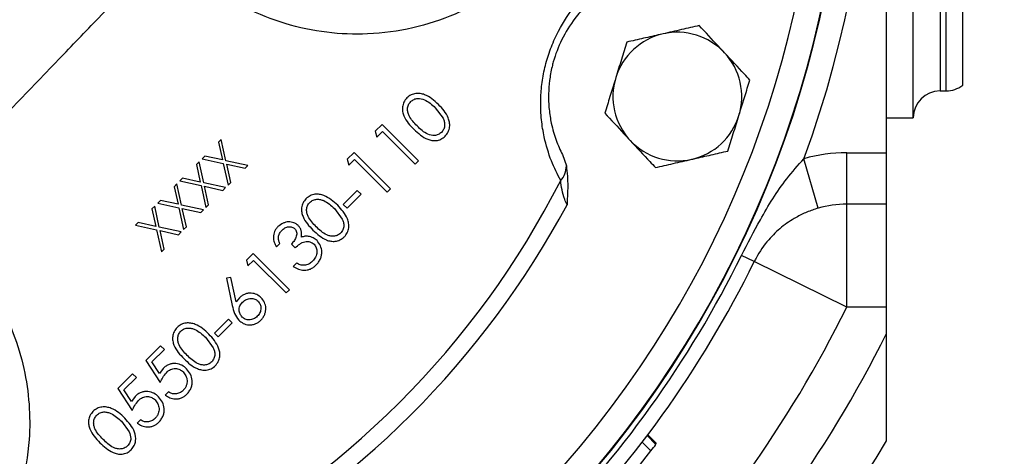
# Model space of a CAD drawing. Units: inches. Extents: x 0.5 to 21.5, y 0.5 to 16.8.
# Drawn here: x 16.1 to 17.3, y 10.1 to 10.6 of the extents above; entities that cross this region are included whole.
import ezdxf

# ---------------------------------------------------------------- set-up
doc = ezdxf.new("R2010")
doc.units = ezdxf.units.IN
doc.header["$MEASUREMENT"] = 0
doc.layers.add('DEFAULT', color=7, linetype='Continuous')
doc.dimstyles.new('SLDDIMSTYLE4', dxfattribs={"dimtxt": 0.18, "dimasz": 0.13, "dimexe": 0, "dimexo": 0.0625, "dimgap": 0, "dimtad": 0, "dimtih": 1, "dimtoh": 1, "dimdec": 0, "dimrnd": 1e-09, "dimzin": 0, "dimdsep": 46, "dimtxsty": 'Standard', "dimsah": 1, "dimcen": 0.09, "dimadec": 0, "dimazin": 0, "dimtfac": 0.13, "dimtdec": 0, "dimtofl": 0, "dimtmove": 0, "dimatfit": 3, "dimfxl": 1, "dimfrac": 2, "dimtolj": 1, "dimtzin": 0, "dimarcsym": 0})

msp = doc.modelspace()

# ---------------------------------------------------------------- linework, layer by layer
at = {"color": 7, "linetype": 'Continuous', "lineweight": 25}
for p, q in [((17.17272, 10.4222), (17.17272, 11.3222)), ((17.20522, 10.4647), (17.20522, 11.2797)), ((17.26522, 10.50408), (17.26522, 11.24032)), ((17.23772, 10.4972), (17.24522, 10.4972)), ((16.62548, 10.47672), (16.63492, 10.46393)), ((17.17272, 10.4647), (17.20522, 10.4647)), ((16.56089, 10.45632), (16.55272, 10.44815)), ((16.60509, 10.41213), (16.56089, 10.45632)), ((16.55272, 10.44815), (16.55466, 10.44102)), ((16.55466, 10.44102), (16.56146, 10.44782)), ((16.56146, 10.44782), (16.60112, 10.40816)), ((16.36589, 10.43806), (16.36259, 10.43476)), ((16.36259, 10.43476), (16.36728, 10.41342)), ((16.37151, 10.41249), (16.36589, 10.43806)), ((16.34593, 10.4181), (16.34264, 10.41481)), ((16.34264, 10.41481), (16.36821, 10.4092)), ((16.36728, 10.41342), (16.34593, 10.4181)), ((16.5269, 10.42233), (16.51873, 10.41415)), ((16.57109, 10.37813), (16.5269, 10.42233)), ((16.77965, 10.4198), (16.78451, 10.40619)), ((17.08992, 10.35482), (17.07263, 10.41488)), ((17.1245, 10.3597), (17.1245, 10.4222)), ((17.1245, 10.4222), (17.17272, 10.4222)), ((17.17272, 10.3597), (17.17272, 10.4222)), ((16.33897, 10.41113), (16.33567, 10.40784)), ((16.33567, 10.40784), (16.34036, 10.38649)), ((16.34458, 10.38557), (16.33897, 10.41113)), ((16.36821, 10.4092), (16.37405, 10.38258)), ((16.39812, 10.40665), (16.37151, 10.41249)), ((16.37243, 10.40827), (16.39482, 10.40335)), ((16.37734, 10.38587), (16.37243, 10.40827)), ((16.39482, 10.40335), (16.39812, 10.40665)), ((16.51873, 10.41415), (16.52066, 10.40703)), ((16.52066, 10.40703), (16.52746, 10.41383)), ((16.52746, 10.41383), (16.56713, 10.37416)), ((16.60112, 10.40816), (16.60509, 10.41213)), ((16.31901, 10.39118), (16.31571, 10.38788)), ((16.34036, 10.38649), (16.31901, 10.39118)), ((16.31204, 10.38421), (16.30875, 10.38091)), ((16.30875, 10.38091), (16.31343, 10.35957)), ((16.31766, 10.35864), (16.31204, 10.38421)), ((16.31571, 10.38788), (16.34129, 10.38227)), ((16.34129, 10.38227), (16.34712, 10.35565)), ((16.37119, 10.37972), (16.34458, 10.38557)), ((16.34551, 10.38134), (16.3679, 10.37643)), ((16.35042, 10.35895), (16.34551, 10.38134)), ((16.3679, 10.37643), (16.37119, 10.37972)), ((16.37405, 10.38258), (16.37734, 10.38587)), ((16.53086, 10.37643), (16.51387, 10.35943)), ((16.5184, 10.3549), (16.5354, 10.3719)), ((16.5354, 10.3719), (16.53086, 10.37643)), ((16.56713, 10.37416), (16.57109, 10.37813)), ((16.28512, 10.35728), (16.28182, 10.35399)), ((16.29073, 10.33172), (16.28512, 10.35728)), ((16.29208, 10.36425), (16.28879, 10.36096)), ((16.28879, 10.36096), (16.31436, 10.35535)), ((16.31343, 10.35957), (16.29208, 10.36425)), ((16.31436, 10.35535), (16.3202, 10.32873)), ((16.34427, 10.3528), (16.31766, 10.35864)), ((16.34712, 10.35565), (16.35042, 10.35895)), ((16.51387, 10.35943), (16.5184, 10.3549)), ((17.17272, 10.3597), (17.1245, 10.3597)), ((17.1245, 10.2347), (17.1245, 10.3597)), ((17.17272, 10.2347), (17.17272, 10.3597)), ((16.28182, 10.35399), (16.28651, 10.33264)), ((16.31858, 10.35442), (16.34097, 10.3495)), ((16.3235, 10.33202), (16.31858, 10.35442)), ((16.34097, 10.3495), (16.34427, 10.3528)), ((16.5031, 10.35433), (16.51254, 10.34155)), ((16.26516, 10.33733), (16.26186, 10.33403)), ((16.26186, 10.33403), (16.28744, 10.32842)), ((16.28651, 10.33264), (16.26516, 10.33733)), ((16.31734, 10.32587), (16.29073, 10.33172)), ((16.3202, 10.32873), (16.3235, 10.33202)), ((16.28744, 10.32842), (16.29328, 10.3018)), ((16.29166, 10.32749), (16.31405, 10.32258)), ((16.29657, 10.3051), (16.29166, 10.32749)), ((16.31405, 10.32258), (16.31734, 10.32587)), ((16.43284, 10.30787), (16.43681, 10.31184)), ((16.45097, 10.31127), (16.45551, 10.30674)), ((16.29328, 10.3018), (16.29657, 10.3051)), ((16.40451, 10.29994), (16.39634, 10.29177)), ((16.44871, 10.25575), (16.40451, 10.29994)), ((17.01232, 10.28985), (16.99682, 10.29747)), ((16.39634, 10.29177), (16.39828, 10.28464)), ((16.39828, 10.28464), (16.40508, 10.29144)), ((16.40508, 10.29144), (16.44474, 10.25178)), ((16.45721, 10.28804), (16.45324, 10.28408)), ((17.1245, 10.2347), (17.01232, 10.28985)), ((16.37767, 10.27057), (16.37222, 10.26991)), ((16.37222, 10.26991), (16.37919, 10.23655)), ((16.38385, 10.24103), (16.37767, 10.27057)), ((16.44474, 10.25178), (16.44871, 10.25575)), ((16.388, 10.24604), (16.38385, 10.24103)), ((17.17272, 10.2347), (17.1245, 10.2347)), ((17.17272, 10.20251), (17.17272, 10.2347)), ((16.37448, 10.22005), (16.35749, 10.20305)), ((16.36202, 10.19852), (16.37902, 10.21552)), ((16.37902, 10.21552), (16.37448, 10.22005)), ((16.35749, 10.20305), (16.36202, 10.19852)), ((16.29233, 10.18776), (16.2742, 10.16963)), ((16.29686, 10.18322), (16.29233, 10.18776)), ((16.34672, 10.19795), (16.35616, 10.18517)), ((16.28183, 10.16819), (16.29686, 10.18322)), ((16.2742, 10.16963), (16.29176, 10.143)), ((16.29107, 10.15419), (16.28183, 10.16819)), ((16.25833, 10.15376), (16.2402, 10.13563)), ((16.26287, 10.14923), (16.25833, 10.15376)), ((16.29542, 10.16025), (16.29107, 10.15419)), ((16.24783, 10.1342), (16.26287, 10.14923)), ((16.2402, 10.13563), (16.25777, 10.109)), ((16.25708, 10.12019), (16.24783, 10.1342)), ((16.30196, 10.13166), (16.29799, 10.1277)), ((16.26142, 10.12625), (16.25708, 10.12019)), ((16.24473, 10.09597), (16.25417, 10.08318)), ((16.26796, 10.09767), (16.264, 10.0937)), ((16.87647, 10.07063), (16.88708, 10.06002)), ((16.88248, 10.07854), (16.89308, 10.06793)), ((16.88321, 10.07952), (16.89382, 10.06892)), ((16.87167, 10.04025), (16.88708, 10.06002))]:
    msp.add_line(p, q, dxfattribs=at)
at = {"color": 8, "linetype": 'Continuous', "lineweight": 25}
for p, q in [((17.24522, 10.4972), (17.24522, 11.2472)), ((17.23772, 10.8722), (17.23772, 10.4972))]:
    msp.add_line(p, q, dxfattribs=at)
at = {"color": 7, "linetype": 'Continuous', "lineweight": 25}
for centre, radius, start, end in [((15.82772, 10.8722), 1.29625, 226.59656, 41.68306), ((15.82772, 10.8722), 1.29564, 226.589, 41.6815), ((15.82772, 10.8722), 1.32625, 339.8293, 20.1707), ((16.91909, 10.49031), 0.07812, 102.85714, 162.85714), ((16.91909, 10.49031), 0.07813, 42.85714, 102.85714), ((16.91909, 10.49031), 0.07813, 342.85714, 42.85714), ((16.91909, 10.49031), 0.07813, 162.85714, 222.85714), ((17.24522, 10.5297), 0.0325, 270, 307.97987), ((17.23772, 10.4647), 0.0325, 90, 180), ((16.91909, 10.49031), 0.07813, 282.85714, 342.85714), ((16.91909, 10.49031), 0.07813, 222.85714, 282.85714), ((17.1245, 10.2347), 0.1875, 90, 106.05724), ((16.7569, 10.40661), 0.02761, 318.44467, 359.11567), ((15.82772, 10.8722), 1.066, 296.99687, 333.00313), ((15.82772, 10.8722), 1.0864, 298.19, 331.81), ((17.1245, 10.2347), 0.125, 90, 106.05724), ((15.82772, 10.8722), 1.30273, 296.17897, 333.82103), ((15.82772, 10.8722), 1.32, 296.17897, 333.82103), ((15.82772, 10.8722), 1.445, 296.17897, 333.82103), ((15.82772, 10.8722), 1.5025, 296.46912, 333.53088), ((15.82772, 10.8722), 1.565, 300.74793, 329.25207), ((15.83833, 10.86159), 1.32, 322.60888, 323.03996)]:
    msp.add_arc(centre, radius, start, end, dxfattribs=at)
at = {"color": 8, "linetype": 'Continuous', "lineweight": 25}
msp.add_arc((15.82772, 10.8722), 1.26439, 230.81049, 41.59939, dxfattribs=at)
for points, knots in [([(16.82937, 10.81218), (16.8263, 10.79934), (16.82009, 10.77336), (16.80341, 10.73374), (16.77988, 10.69398), (16.74598, 10.65354), (16.70269, 10.61737), (16.65199, 10.58962), (16.59828, 10.57215), (16.54575, 10.565), (16.49352, 10.56701), (16.44357, 10.57738), (16.3947, 10.59691), (16.35204, 10.6226), (16.32819, 10.645), (16.31791, 10.65466)], [0, 0, 0, 0, 0.055516, 0.112359, 0.1851928, 0.2600737, 0.3530899, 0.4490696, 0.5352633, 0.6235808, 0.7014385, 0.7811071, 0.8589846, 0.939211, 1, 1, 1, 1]), ([(15.84099, 10.39548), (15.85498, 10.39456), (15.88583, 10.39253), (15.93193, 10.37975), (15.97686, 10.36003), (16.01648, 10.33408), (16.04401, 10.30956), (16.06991, 10.2809), (16.09328, 10.24777), (16.11433, 10.20403), (16.12744, 10.15995), (16.13371, 10.11666), (16.13382, 10.06787), (16.12474, 10.01484), (16.10388, 9.95973), (16.0728, 9.90947), (16.03424, 9.86813), (15.99081, 9.83497), (15.95837, 9.81989), (15.94216, 9.81236)], [0, 0, 0, 0, 0.0451308, 0.099528, 0.153921, 0.2050002, 0.2560925, 0.2781488, 0.3378924, 0.3976766, 0.4529614, 0.5085097, 0.56386, 0.6420041, 0.7201657, 0.7975552, 0.8748845, 0.9375003, 1, 1, 1, 1])]:
    msp.add_open_spline(points, degree=3, knots=knots, dxfattribs=at)
at = {"color": 7, "linetype": 'Continuous', "lineweight": 25}
for points, knots in [([(16.77756, 10.3883), (16.77363, 10.39602), (16.76568, 10.41165), (16.75797, 10.43711), (16.7539, 10.46203), (16.75291, 10.48353), (16.75438, 10.50501), (16.75801, 10.52548), (16.76409, 10.54606), (16.77474, 10.57124), (16.78996, 10.59539), (16.80841, 10.61634), (16.82736, 10.63317), (16.84903, 10.64786), (16.86431, 10.6548), (16.87205, 10.65831)], [0, 0, 0, 0, 0.1012903, 0.2048677, 0.2706604, 0.3379545, 0.3925329, 0.4486182, 0.5031897, 0.5596622, 0.6618936, 0.7318173, 0.8037468, 0.9007131, 1, 1, 1, 1]), ([(16.85404, 10.63238), (16.84872, 10.62975), (16.83809, 10.62448), (16.82246, 10.61359), (16.80785, 10.60059), (16.79296, 10.58367), (16.77859, 10.56093), (16.77044, 10.53961), (16.76611, 10.52291), (16.76376, 10.50966), (16.76251, 10.49216), (16.76328, 10.47464), (16.76634, 10.45556), (16.77174, 10.43676), (16.77701, 10.42546), (16.77965, 10.4198)], [0, 0, 0, 0, 0.0929666, 0.1858086, 0.2608264, 0.3356829, 0.4400412, 0.531344, 0.5515402, 0.6079606, 0.6644609, 0.7346229, 0.804913, 0.9023782, 1, 1, 1, 1]), ([(16.06387, 10.42653), (16.07927, 10.44254), (16.1141, 10.47877), (16.16524, 10.53194), (16.21008, 10.57856), (16.23549, 10.60498), (16.24459, 10.61445)], [0, 0, 0, 0, 0.2556862, 0.5783013, 0.8489135, 1, 1, 1, 1]), ([(16.94568, 10.57652), (16.93854, 10.57489), (16.92412, 10.5716), (16.90922, 10.5682), (16.9017, 10.56648)], [0, 0, 0, 0, 0.495458, 1, 1, 1, 1]), ([(16.97636, 10.54345), (16.97386, 10.54614), (16.96348, 10.55733), (16.95336, 10.56824), (16.94568, 10.57652)], [0, 0, 0, 0, 0.2405161, 1, 1, 1, 1]), ([(16.9017, 10.56648), (16.90066, 10.56624), (16.89277, 10.56444), (16.87789, 10.56104), (16.86449, 10.55799), (16.85773, 10.55644)], [0, 0, 0, 0, 0.07008547, 0.53078208, 1, 1, 1, 1]), ([(16.85773, 10.55644), (16.85557, 10.54944), (16.85121, 10.53532), (16.84671, 10.52071), (16.84443, 10.51334)], [0, 0, 0, 0, 0.49545796, 1, 1, 1, 1]), ([(17.00704, 10.51039), (17.00482, 10.51278), (16.99483, 10.52355), (16.98444, 10.53474), (16.97636, 10.54345)], [0, 0, 0, 0, 0.2220185, 1, 1, 1, 1]), ([(16.84443, 10.51334), (16.84412, 10.51232), (16.84173, 10.50458), (16.83723, 10.49), (16.83318, 10.47687), (16.83114, 10.47024)], [0, 0, 0, 0, 0.0700855, 0.5307821, 1, 1, 1, 1]), ([(16.99374, 10.46729), (16.99406, 10.46831), (16.99644, 10.47604), (17.00094, 10.49063), (17.00499, 10.50376), (17.00704, 10.51039)], [0, 0, 0, 0, 0.07008547, 0.53078208, 1, 1, 1, 1]), ([(16.59097, 10.48866), (16.58967, 10.48705), (16.58773, 10.48465), (16.58624, 10.48076), (16.5854, 10.47679), (16.58568, 10.47188), (16.58898, 10.46145), (16.5948, 10.45544), (16.59944, 10.45064)], [0, 0, 0, 0, 0.1250115, 0.1874469, 0.2499083, 0.3746892, 0.5007778, 1, 1, 1, 1]), ([(16.62947, 10.48067), (16.62421, 10.48545), (16.61762, 10.49143), (16.60728, 10.49417), (16.60176, 10.49429), (16.596, 10.4927), (16.59264, 10.49001), (16.59097, 10.48866)], [0, 0, 0, 0, 0.49899873, 0.62462596, 0.75011615, 0.87512982, 1, 1, 1, 1]), ([(16.59563, 10.48426), (16.59696, 10.48528), (16.59963, 10.48733), (16.60565, 10.4885), (16.61528, 10.48608), (16.6214, 10.48046), (16.62548, 10.47672)], [0, 0, 0, 0, 0.1247706, 0.2502156, 0.5003365, 1, 1, 1, 1]), ([(16.60339, 10.45462), (16.59971, 10.45834), (16.59503, 10.46307), (16.59204, 10.47106), (16.5916, 10.4756), (16.59245, 10.47952), (16.59404, 10.48242), (16.5951, 10.48365), (16.59563, 10.48426)], [0, 0, 0, 0, 0.4985635, 0.6341309, 0.7490078, 0.8739741, 0.9370126, 1, 1, 1, 1]), ([(16.63743, 10.4422), (16.63812, 10.44298), (16.63949, 10.44454), (16.64109, 10.44732), (16.64226, 10.45026), (16.64311, 10.4543), (16.64285, 10.4592), (16.63977, 10.46963), (16.63404, 10.47577), (16.62947, 10.48067)], [0, 0, 0, 0, 0.0630016, 0.1256763, 0.1881246, 0.2505698, 0.3753306, 0.5014198, 1, 1, 1, 1]), ([(16.63492, 10.46393), (16.63546, 10.46267), (16.63654, 10.46015), (16.637, 10.4564), (16.63656, 10.45326), (16.63584, 10.45093), (16.63463, 10.44873), (16.63357, 10.44749), (16.63303, 10.44687)], [0, 0, 0, 0, 0.2502893, 0.499353, 0.6243109, 0.7491229, 0.8719389, 1, 1, 1, 1]), ([(16.83114, 10.47024), (16.83882, 10.46196), (16.84894, 10.45106), (16.85932, 10.43987), (16.86182, 10.43718)], [0, 0, 0, 0, 0.7594839, 1, 1, 1, 1]), ([(16.98045, 10.42418), (16.98261, 10.43118), (16.98696, 10.44531), (16.99147, 10.45992), (16.99374, 10.46729)], [0, 0, 0, 0, 0.495458, 1, 1, 1, 1]), ([(16.59944, 10.45064), (16.60467, 10.44578), (16.61251, 10.43848), (16.62481, 10.43617), (16.63236, 10.43816), (16.63574, 10.44085), (16.63743, 10.4422)], [0, 0, 0, 0, 0.49876021, 0.74876798, 0.87459068, 1, 1, 1, 1]), ([(16.63303, 10.44687), (16.63168, 10.44587), (16.62899, 10.44387), (16.62305, 10.44256), (16.6135, 10.44482), (16.60743, 10.4507), (16.60339, 10.45462)], [0, 0, 0, 0, 0.1245793, 0.2500872, 0.4999923, 1, 1, 1, 1]), ([(16.86182, 10.43718), (16.8699, 10.42847), (16.88029, 10.41727), (16.89028, 10.4065), (16.8925, 10.40411)], [0, 0, 0, 0, 0.7779815, 1, 1, 1, 1]), ([(16.93647, 10.41415), (16.93751, 10.41439), (16.94541, 10.41619), (16.96029, 10.41958), (16.97369, 10.42264), (16.98045, 10.42418)], [0, 0, 0, 0, 0.0700855, 0.5307821, 1, 1, 1, 1]), ([(16.99682, 10.29747), (17.00432, 10.312), (17.02089, 10.34411), (17.0452, 10.38407), (17.06549, 10.40687), (17.07263, 10.41488)], [0, 0, 0, 0, 0.3491261, 0.7710803, 1, 1, 1, 1]), ([(16.78451, 10.40619), (16.78534, 10.39789), (16.78683, 10.38308), (16.78544, 10.36737), (16.78528, 10.35993), (16.78526, 10.35902), (16.78526, 10.35899)], [0, 0, 0, 0, 0.527996, 0.9422956, 0.9976536, 1, 1, 1, 1]), ([(16.8925, 10.40411), (16.89964, 10.40574), (16.91405, 10.40903), (16.92895, 10.41243), (16.93647, 10.41415)], [0, 0, 0, 0, 0.495458, 1, 1, 1, 1]), ([(16.78526, 10.35899), (16.78429, 10.36113), (16.78155, 10.36713), (16.77889, 10.37748), (16.77801, 10.38468), (16.77756, 10.3883)], [0, 0, 0, 0, 0.2158984, 0.605839, 1, 1, 1, 1]), ([(16.50708, 10.35828), (16.50194, 10.363), (16.4955, 10.3689), (16.48509, 10.37176), (16.47947, 10.37194), (16.47357, 10.37028), (16.47025, 10.36761), (16.46858, 10.36628)], [0, 0, 0, 0, 0.4989853, 0.6244853, 0.7500698, 0.8750977, 1, 1, 1, 1]), ([(16.46858, 10.36628), (16.46727, 10.36463), (16.46465, 10.36135), (16.46299, 10.35535), (16.46328, 10.34964), (16.46646, 10.3393), (16.47236, 10.33316), (16.47706, 10.32825)], [0, 0, 0, 0, 0.1253494, 0.2503869, 0.3755022, 0.5018325, 1, 1, 1, 1]), ([(16.481, 10.33224), (16.47726, 10.33604), (16.47258, 10.34081), (16.46966, 10.34871), (16.4692, 10.35316), (16.47006, 10.35711), (16.47164, 10.36001), (16.47271, 10.36125), (16.47325, 10.36188)], [0, 0, 0, 0, 0.49784, 0.6231827, 0.7489793, 0.8747806, 0.9374548, 1, 1, 1, 1]), ([(16.47325, 10.36188), (16.47388, 10.36242), (16.47516, 10.36351), (16.47804, 10.36503), (16.48186, 10.36586), (16.48619, 10.36541), (16.49407, 10.36262), (16.49909, 10.35802), (16.5031, 10.35433)], [0, 0, 0, 0, 0.0627684, 0.1256755, 0.2503919, 0.375612, 0.5008472, 1, 1, 1, 1]), ([(16.51504, 10.31982), (16.51575, 10.32062), (16.51717, 10.32223), (16.51928, 10.32593), (16.52077, 10.33092), (16.52049, 10.33664), (16.51755, 10.34696), (16.51173, 10.35326), (16.50708, 10.35828)], [0, 0, 0, 0, 0.0632068, 0.1261497, 0.2513837, 0.3765784, 0.5028533, 1, 1, 1, 1]), ([(17.08992, 10.35482), (17.08531, 10.35332), (17.07588, 10.35025), (17.0607, 10.34267), (17.04495, 10.33191), (17.02867, 10.31614), (17.01797, 10.301), (17.01304, 10.29127), (17.01232, 10.28985)], [0, 0, 0, 0, 0.1335013, 0.2729069, 0.4831815, 0.6992873, 0.9560935, 1, 1, 1, 1]), ([(16.43467, 10.33236), (16.43385, 10.33144), (16.43222, 10.32962), (16.43044, 10.32643), (16.42943, 10.32305), (16.42894, 10.31856), (16.42989, 10.3132), (16.43186, 10.30966), (16.43284, 10.30787)], [0, 0, 0, 0, 0.12580952, 0.25039779, 0.37519868, 0.5004292, 0.74856443, 1, 1, 1, 1]), ([(16.45906, 10.33379), (16.45741, 10.33503), (16.45414, 10.3375), (16.44866, 10.33843), (16.44415, 10.33779), (16.43961, 10.33626), (16.43664, 10.33392), (16.43467, 10.33236)], [0, 0, 0, 0, 0.25030664, 0.49936701, 0.62496867, 0.74965325, 1, 1, 1, 1]), ([(16.43925, 10.32788), (16.44048, 10.32895), (16.44295, 10.33109), (16.44744, 10.33241), (16.45185, 10.33225), (16.454, 10.33064), (16.45507, 10.32984)], [0, 0, 0, 0, 0.249822, 0.499697, 0.7498371, 1, 1, 1, 1]), ([(16.46299, 10.31953), (16.46318, 10.32091), (16.46357, 10.32365), (16.46304, 10.32759), (16.46145, 10.33101), (16.45986, 10.33286), (16.45906, 10.33379)], [0, 0, 0, 0, 0.25054199, 0.49912013, 0.74830971, 1, 1, 1, 1]), ([(16.51064, 10.32448), (16.50999, 10.32393), (16.50869, 10.32282), (16.50576, 10.32128), (16.50194, 10.32048), (16.49764, 10.32087), (16.48985, 10.32362), (16.48494, 10.32841), (16.481, 10.33224)], [0, 0, 0, 0, 0.063347, 0.1266677, 0.252104, 0.3779043, 0.5020672, 1, 1, 1, 1]), ([(16.51254, 10.34155), (16.51308, 10.34028), (16.51416, 10.33773), (16.5147, 10.33333), (16.51388, 10.32936), (16.51229, 10.3264), (16.51119, 10.32512), (16.51064, 10.32448)], [0, 0, 0, 0, 0.2496268, 0.4994227, 0.7487295, 0.874474, 1, 1, 1, 1]), ([(16.43681, 10.31184), (16.43636, 10.31309), (16.43546, 10.31558), (16.43505, 10.31907), (16.43559, 10.32196), (16.43675, 10.32481), (16.43825, 10.32665), (16.43925, 10.32788)], [0, 0, 0, 0, 0.2512097, 0.4997373, 0.6238296, 0.7481563, 1, 1, 1, 1]), ([(16.45507, 10.32984), (16.45556, 10.32924), (16.45652, 10.32804), (16.45737, 10.32579), (16.45749, 10.32324), (16.45677, 10.31976), (16.45471, 10.31551), (16.45222, 10.31269), (16.45097, 10.31127)], [0, 0, 0, 0, 0.1251654, 0.2494503, 0.3741786, 0.5000085, 0.7491359, 1, 1, 1, 1]), ([(16.47155, 10.32055), (16.47015, 10.32067), (16.46736, 10.3209), (16.46445, 10.31999), (16.46299, 10.31953)], [0, 0, 0, 0, 0.4997734, 1, 1, 1, 1]), ([(16.48204, 10.31534), (16.48056, 10.31662), (16.47759, 10.3192), (16.47356, 10.3201), (16.47155, 10.32055)], [0, 0, 0, 0, 0.4998781, 1, 1, 1, 1]), ([(16.47706, 10.32825), (16.48214, 10.32347), (16.48852, 10.31748), (16.49865, 10.31451), (16.50414, 10.31424), (16.50999, 10.31579), (16.51336, 10.31847), (16.51504, 10.31982)], [0, 0, 0, 0, 0.4988246, 0.6246347, 0.749946, 0.8747699, 1, 1, 1, 1]), ([(16.45551, 10.30674), (16.45734, 10.30834), (16.46006, 10.31072), (16.46412, 10.3131), (16.46731, 10.31422), (16.47048, 10.31446), (16.47451, 10.31381), (16.47687, 10.31212), (16.47845, 10.31099)], [0, 0, 0, 0, 0.2531193, 0.3772963, 0.5004841, 0.624356, 0.74883, 1, 1, 1, 1]), ([(16.47845, 10.31099), (16.47948, 10.30963), (16.48154, 10.30691), (16.48216, 10.30222), (16.48154, 10.29836), (16.4801, 10.29446), (16.47797, 10.29202), (16.47655, 10.29039)], [0, 0, 0, 0, 0.2500602, 0.4986536, 0.624436, 0.7494459, 1, 1, 1, 1]), ([(16.48101, 10.28579), (16.48204, 10.28694), (16.48408, 10.28925), (16.48633, 10.29326), (16.4876, 10.29748), (16.48805, 10.30302), (16.48658, 10.30952), (16.48356, 10.31339), (16.48204, 10.31534)], [0, 0, 0, 0, 0.1258193, 0.2503437, 0.3752084, 0.5005344, 0.7490132, 1, 1, 1, 1]), ([(16.45324, 10.28408), (16.45522, 10.28286), (16.45915, 10.28045), (16.4651, 10.27913), (16.47018, 10.27957), (16.47406, 10.28075), (16.47776, 10.28289), (16.47993, 10.28482), (16.48101, 10.28579)], [0, 0, 0, 0, 0.25101394, 0.49892038, 0.62394423, 0.74887299, 0.87383121, 1, 1, 1, 1]), ([(16.46678, 10.2854), (16.46504, 10.2855), (16.46155, 10.28572), (16.45866, 10.28727), (16.45721, 10.28804)], [0, 0, 0, 0, 0.497806, 1, 1, 1, 1]), ([(16.47655, 10.29039), (16.47506, 10.28908), (16.47208, 10.28646), (16.46855, 10.28575), (16.46678, 10.2854)], [0, 0, 0, 0, 0.50040415, 1, 1, 1, 1]), ([(16.41421, 10.24605), (16.41252, 10.24744), (16.40916, 10.25019), (16.40346, 10.25168), (16.39855, 10.2515), (16.39476, 10.25062), (16.39111, 10.24875), (16.38904, 10.24694), (16.388, 10.24604)], [0, 0, 0, 0, 0.25007, 0.4972806, 0.622788, 0.7485796, 0.8739254, 1, 1, 1, 1]), ([(16.37919, 10.23655), (16.37989, 10.2332), (16.38128, 10.22652), (16.38516, 10.22135), (16.38709, 10.21878)], [0, 0, 0, 0, 0.5010983, 1, 1, 1, 1]), ([(16.39122, 10.22258), (16.39026, 10.22377), (16.38836, 10.22615), (16.38742, 10.23012), (16.38766, 10.2335), (16.38838, 10.23609), (16.3898, 10.23853), (16.39107, 10.23996), (16.3917, 10.24067)], [0, 0, 0, 0, 0.2499987, 0.4995435, 0.6251369, 0.7497346, 0.8750251, 1, 1, 1, 1]), ([(16.3917, 10.24067), (16.39243, 10.24132), (16.39387, 10.24261), (16.39638, 10.24407), (16.39904, 10.24492), (16.40256, 10.24536), (16.40686, 10.24479), (16.40927, 10.24283), (16.41048, 10.24185)], [0, 0, 0, 0, 0.1255901, 0.250389, 0.3755763, 0.5006018, 0.7496631, 1, 1, 1, 1]), ([(16.41048, 10.24185), (16.41144, 10.24063), (16.41334, 10.2382), (16.41416, 10.23331), (16.41337, 10.22893), (16.41152, 10.22563), (16.41025, 10.22418), (16.40961, 10.22345)], [0, 0, 0, 0, 0.2508871, 0.5003773, 0.749145, 0.8746924, 1, 1, 1, 1]), ([(16.41393, 10.21871), (16.41488, 10.21981), (16.41676, 10.222), (16.41871, 10.22577), (16.41975, 10.22965), (16.42012, 10.23474), (16.41859, 10.24068), (16.41568, 10.24425), (16.41421, 10.24605)], [0, 0, 0, 0, 0.12531409, 0.24977051, 0.37488329, 0.50014486, 0.74841015, 1, 1, 1, 1]), ([(16.35071, 10.2019), (16.34827, 10.20424), (16.34343, 10.20887), (16.33592, 10.21334), (16.32895, 10.21535), (16.32319, 10.2156), (16.31713, 10.21387), (16.31385, 10.21122), (16.3122, 10.2099)], [0, 0, 0, 0, 0.251511, 0.4993537, 0.6244441, 0.7498054, 0.874644, 1, 1, 1, 1]), ([(16.38709, 10.21878), (16.38884, 10.21737), (16.39231, 10.21456), (16.39807, 10.21293), (16.40309, 10.21309), (16.40697, 10.21404), (16.41072, 10.21594), (16.41286, 10.21778), (16.41393, 10.21871)], [0, 0, 0, 0, 0.2503751, 0.4981564, 0.6237104, 0.7492579, 0.8741243, 1, 1, 1, 1]), ([(16.40961, 10.22345), (16.4089, 10.22281), (16.40749, 10.22154), (16.405, 10.22018), (16.40238, 10.21938), (16.39893, 10.21901), (16.39477, 10.21969), (16.3924, 10.22162), (16.39122, 10.22258)], [0, 0, 0, 0, 0.1248879, 0.2492487, 0.374292, 0.499894, 0.7499277, 1, 1, 1, 1]), ([(16.3122, 10.2099), (16.31088, 10.20823), (16.30822, 10.2049), (16.30665, 10.19906), (16.30686, 10.1935), (16.30989, 10.18324), (16.31588, 10.17692), (16.32068, 10.17187)], [0, 0, 0, 0, 0.1251808, 0.2504624, 0.3757091, 0.5012374, 1, 1, 1, 1]), ([(16.32462, 10.17586), (16.3208, 10.17978), (16.31602, 10.18469), (16.31323, 10.19256), (16.31285, 10.19689), (16.31368, 10.2007), (16.31523, 10.20359), (16.31632, 10.20486), (16.31687, 10.2055)], [0, 0, 0, 0, 0.4988469, 0.6238162, 0.7488856, 0.8743913, 0.9372745, 1, 1, 1, 1]), ([(16.31687, 10.2055), (16.3175, 10.20604), (16.31875, 10.20711), (16.32165, 10.20866), (16.32559, 10.2095), (16.33001, 10.20899), (16.33792, 10.20609), (16.34281, 10.20157), (16.34672, 10.19795)], [0, 0, 0, 0, 0.0632453, 0.1256917, 0.2504624, 0.3758826, 0.5011163, 1, 1, 1, 1]), ([(16.35866, 10.16344), (16.36001, 10.16513), (16.36272, 10.16852), (16.36431, 10.17437), (16.36416, 10.17989), (16.36142, 10.19016), (16.35546, 10.19669), (16.35071, 10.2019)], [0, 0, 0, 0, 0.1250381, 0.2503403, 0.3754256, 0.5007486, 1, 1, 1, 1]), ([(17.17272, 10.07207), (17.17272, 10.07212), (17.17272, 10.07232), (17.17272, 10.07576), (17.17272, 10.08696), (17.17272, 10.10554), (17.17272, 10.12871), (17.17272, 10.16083), (17.17272, 10.1858), (17.17272, 10.20251)], [0, 0, 0, 0, 0.0242716, 0.1026262, 0.2039909, 0.3684449, 0.5225611, 0.6804243, 1, 1, 1, 1]), ([(16.35426, 10.1681), (16.35362, 10.16756), (16.35235, 10.16648), (16.3494, 10.1649), (16.34545, 10.16408), (16.34103, 10.16453), (16.33321, 10.16744), (16.32844, 10.17212), (16.32462, 10.17586)], [0, 0, 0, 0, 0.063183, 0.1258558, 0.2507233, 0.3757556, 0.5010267, 1, 1, 1, 1]), ([(16.35616, 10.18517), (16.3567, 10.18388), (16.35778, 10.1813), (16.35834, 10.17695), (16.35744, 10.17307), (16.35592, 10.1701), (16.35482, 10.16877), (16.35426, 10.1681)], [0, 0, 0, 0, 0.2500597, 0.5000196, 0.7496182, 0.8750185, 1, 1, 1, 1]), ([(16.32378, 10.1597), (16.32203, 10.16124), (16.31853, 10.16433), (16.31233, 10.16621), (16.30689, 10.1662), (16.30269, 10.16525), (16.29872, 10.16317), (16.29652, 10.16123), (16.29542, 10.16025)], [0, 0, 0, 0, 0.2483269, 0.4980044, 0.6241824, 0.7494888, 0.8740609, 1, 1, 1, 1]), ([(16.32068, 10.17187), (16.3256, 10.1672), (16.33176, 10.16134), (16.34195, 10.15818), (16.3467, 10.15787), (16.35063, 10.15865), (16.35352, 10.15977), (16.35628, 10.16135), (16.35787, 10.16274), (16.35866, 10.16344)], [0, 0, 0, 0, 0.49842283, 0.62429765, 0.74951776, 0.8120562, 0.87455703, 0.9371381, 1, 1, 1, 1]), ([(16.29176, 10.143), (16.2927, 10.14511), (16.29458, 10.14932), (16.29768, 10.15311), (16.29923, 10.155)], [0, 0, 0, 0, 0.50058745, 1, 1, 1, 1]), ([(16.29923, 10.155), (16.30001, 10.15571), (16.30156, 10.15713), (16.30428, 10.15883), (16.30724, 10.15983), (16.31022, 10.16017), (16.31302, 10.15983), (16.3164, 10.15862), (16.31835, 10.15699), (16.31965, 10.1559)], [0, 0, 0, 0, 0.1260677, 0.2509383, 0.3758594, 0.5011657, 0.6251541, 0.7489451, 1, 1, 1, 1]), ([(16.31965, 10.1559), (16.32087, 10.1544), (16.32329, 10.15142), (16.3247, 10.14563), (16.32406, 10.14035), (16.32201, 10.13622), (16.32043, 10.13439), (16.31964, 10.13348)], [0, 0, 0, 0, 0.2502558, 0.4981373, 0.7485064, 0.8737944, 1, 1, 1, 1]), ([(16.32394, 10.12872), (16.32506, 10.12997), (16.32728, 10.13247), (16.32951, 10.13675), (16.33065, 10.14113), (16.33075, 10.14681), (16.32888, 10.15345), (16.32549, 10.15761), (16.32378, 10.1597)], [0, 0, 0, 0, 0.1254465, 0.2500939, 0.3751118, 0.5004404, 0.7490566, 1, 1, 1, 1]), ([(16.28979, 10.12571), (16.28805, 10.12724), (16.28457, 10.13031), (16.27836, 10.13222), (16.27288, 10.1322), (16.26865, 10.13124), (16.2647, 10.12915), (16.26252, 10.12722), (16.26142, 10.12625)], [0, 0, 0, 0, 0.24837152, 0.49809315, 0.62437426, 0.74955345, 0.87400973, 1, 1, 1, 1]), ([(16.29799, 10.1277), (16.29976, 10.12653), (16.30328, 10.12422), (16.30891, 10.12294), (16.31377, 10.12321), (16.31749, 10.12419), (16.321, 10.1261), (16.32296, 10.12784), (16.32394, 10.12872)], [0, 0, 0, 0, 0.25070966, 0.49885324, 0.62477855, 0.74971465, 0.87417374, 1, 1, 1, 1]), ([(16.31964, 10.13348), (16.31898, 10.1329), (16.31767, 10.13174), (16.31536, 10.1304), (16.31291, 10.12953), (16.31043, 10.12909), (16.30801, 10.12913), (16.30505, 10.12985), (16.30319, 10.13094), (16.30196, 10.13166)], [0, 0, 0, 0, 0.1251517, 0.249768, 0.3748479, 0.4997519, 0.624656, 0.7497904, 1, 1, 1, 1]), ([(16.25777, 10.109), (16.2587, 10.1111), (16.26057, 10.11531), (16.26368, 10.11911), (16.26524, 10.121)], [0, 0, 0, 0, 0.5005866, 1, 1, 1, 1]), ([(16.26524, 10.121), (16.26601, 10.12171), (16.26754, 10.12312), (16.27025, 10.12482), (16.27323, 10.12583), (16.27623, 10.12617), (16.27905, 10.12583), (16.28243, 10.12461), (16.28436, 10.12299), (16.28565, 10.12191)], [0, 0, 0, 0, 0.1260477, 0.2508882, 0.3757222, 0.50104, 0.625055, 0.7488363, 1, 1, 1, 1]), ([(16.28565, 10.12191), (16.28688, 10.12039), (16.28932, 10.11737), (16.2907, 10.11159), (16.29006, 10.10635), (16.28801, 10.10224), (16.28644, 10.1004), (16.28564, 10.09948)], [0, 0, 0, 0, 0.2507591, 0.4984403, 0.7485653, 0.873889, 1, 1, 1, 1]), ([(16.28995, 10.09472), (16.29107, 10.09598), (16.2933, 10.09849), (16.29552, 10.10275), (16.29665, 10.10711), (16.29676, 10.11276), (16.29492, 10.1194), (16.2915, 10.1236), (16.28979, 10.12571)], [0, 0, 0, 0, 0.12537364, 0.25004604, 0.37513631, 0.50037898, 0.74886867, 1, 1, 1, 1]), ([(16.21022, 10.10791), (16.20888, 10.10624), (16.20621, 10.10289), (16.20469, 10.09715), (16.20485, 10.09168), (16.20776, 10.08148), (16.21383, 10.07504), (16.21869, 10.06989)], [0, 0, 0, 0, 0.1251213, 0.250505, 0.375753, 0.5008941, 1, 1, 1, 1]), ([(16.24872, 10.09992), (16.24633, 10.10221), (16.24159, 10.10678), (16.2341, 10.11129), (16.22706, 10.11334), (16.22212, 10.11359), (16.21814, 10.1127), (16.21424, 10.11117), (16.21183, 10.10922), (16.21022, 10.10791)], [0, 0, 0, 0, 0.2514318, 0.4999093, 0.6258209, 0.7504161, 0.8126618, 0.8749758, 1, 1, 1, 1]), ([(16.21488, 10.10351), (16.2155, 10.10404), (16.21673, 10.1051), (16.21962, 10.10666), (16.22362, 10.10752), (16.22813, 10.10698), (16.23609, 10.104), (16.2409, 10.09953), (16.24473, 10.09597)], [0, 0, 0, 0, 0.0637637, 0.1258093, 0.2497123, 0.3738836, 0.5012212, 1, 1, 1, 1]), ([(16.22264, 10.07387), (16.21876, 10.07787), (16.21391, 10.08288), (16.21121, 10.09074), (16.2109, 10.09499), (16.21179, 10.09951), (16.21385, 10.10218), (16.21488, 10.10351)], [0, 0, 0, 0, 0.4992126, 0.6245487, 0.7494676, 0.8751587, 1, 1, 1, 1]), ([(16.25668, 10.06145), (16.25803, 10.06314), (16.26074, 10.06653), (16.26279, 10.0741), (16.26078, 10.08658), (16.25354, 10.09458), (16.24872, 10.09992)], [0, 0, 0, 0, 0.1248969, 0.2504577, 0.5006554, 1, 1, 1, 1]), ([(16.264, 10.0937), (16.26576, 10.09254), (16.26925, 10.09024), (16.2749, 10.08894), (16.27978, 10.08921), (16.28353, 10.09021), (16.28703, 10.09213), (16.28897, 10.09385), (16.28995, 10.09472)], [0, 0, 0, 0, 0.2506267, 0.4986175, 0.6245336, 0.749352, 0.8738323, 1, 1, 1, 1]), ([(16.28564, 10.09948), (16.28499, 10.09891), (16.2837, 10.09776), (16.2814, 10.09642), (16.27894, 10.09554), (16.27643, 10.0951), (16.274, 10.09514), (16.27104, 10.09586), (16.26919, 10.09694), (16.26796, 10.09767)], [0, 0, 0, 0, 0.12524, 0.2498999, 0.3749891, 0.499908, 0.6247794, 0.749927, 1, 1, 1, 1]), ([(16.25417, 10.08318), (16.25517, 10.08052), (16.25667, 10.07651), (16.25539, 10.07031), (16.25331, 10.06751), (16.25228, 10.06612)], [0, 0, 0, 0, 0.4991576, 0.7499311, 1, 1, 1, 1]), ([(16.21869, 10.06989), (16.22349, 10.06529), (16.22952, 10.05953), (16.23976, 10.05621), (16.24463, 10.05589), (16.24866, 10.05663), (16.25163, 10.05773), (16.25436, 10.05938), (16.2559, 10.06076), (16.25668, 10.06145)], [0, 0, 0, 0, 0.498174, 0.6241981, 0.7491124, 0.8119064, 0.8744131, 0.9368739, 1, 1, 1, 1]), ([(16.25228, 10.06612), (16.25165, 10.06558), (16.2504, 10.06452), (16.24818, 10.06331), (16.2458, 10.06259), (16.24263, 10.06215), (16.23886, 10.06258), (16.23104, 10.0656), (16.22637, 10.0702), (16.22264, 10.07387)], [0, 0, 0, 0, 0.0629529, 0.1258038, 0.1884819, 0.2510289, 0.3758679, 0.5010726, 1, 1, 1, 1])]:
    msp.add_open_spline(points, degree=3, knots=knots, dxfattribs=at)

# ---------------------------------------------------------------- leaders
at = {"layer": 'DEFAULT'}
msp.add_leader([(15.83331, 10.22824), (17.49462, 12.93882), (17.74462, 12.93882)], dimstyle='SLDDIMSTYLE4', dxfattribs=at)

doc.saveas('drawing.dxf')
